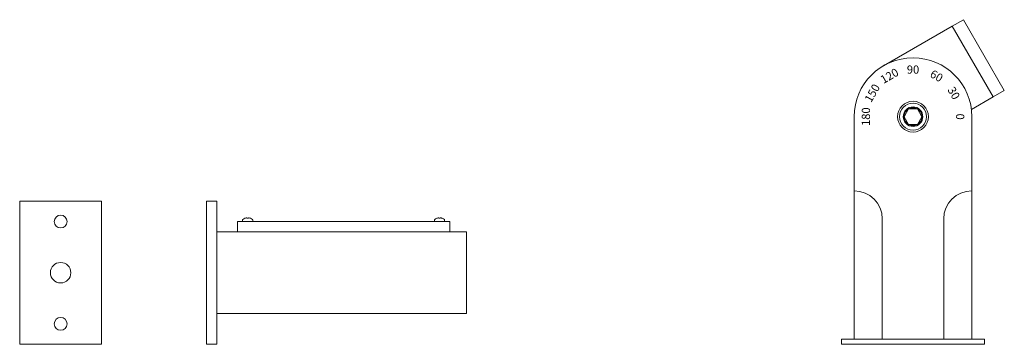
# Model space of a CAD drawing. Extents: x -38 to 80, y -46 to 37.
# Drawn here: x 2 to 26, y -45 to -37 of the extents above; entities that cross this region are included whole.
import ezdxf

# ---------------------------------------------------------------- set-up
doc = ezdxf.new("R2010")
doc.units = 0
doc.header["$LTSCALE"] = 0.25
doc.header["$MEASUREMENT"] = 0
doc.layers.get('0').update_dxf_attribs({"linetype": 'CONTINUOUS', "lineweight": 13})
doc.styles.add('ABADI', font='txt')

msp = doc.modelspace()

# ---------------------------------------------------------------- linework, layer by layer
for p, q in [((25.4759, -37.1345), (25.2052, -37.2908)), ((26.4759, -38.8666), (25.4759, -37.1345)), ((23.5273, -38.2595), (25.2052, -37.2908)), ((25.2052, -37.2908), (26.2052, -39.0228)), ((26.2052, -39.0228), (26.4759, -38.8666)), ((25.673, -39.3301), (26.2052, -39.0228)), ((22.8086, -44.9419), (22.8086, -39.5044)), ((25.6836, -39.5044), (25.6836, -44.9419)), ((12.9313, -42.0669), (7.7438, -42.0669)), ((7.7438, -42.0669), (7.7438, -42.3169)), ((7.8688, -42.0291), (7.8688, -42.0505)), ((7.8852, -42.0669), (8.1024, -42.0669)), ((7.9258, -41.9879), (7.9284, -41.9879)), ((7.9749, -41.9879), (8.0127, -41.9879)), ((8.0592, -41.9879), (8.0618, -41.9879)), ((8.1188, -42.0505), (8.1188, -42.0291)), ((12.5563, -42.0291), (12.5563, -42.0505)), ((12.5727, -42.0669), (12.7899, -42.0669)), ((12.6133, -41.9879), (12.6159, -41.9879)), ((12.6624, -41.9879), (12.7002, -41.9879)), ((12.7467, -41.9879), (12.7493, -41.9879)), ((12.8063, -42.0505), (12.8063, -42.0291)), ((12.9313, -42.3169), (12.9313, -42.0669)), ((23.4961, -42.0044), (23.4961, -44.9419)), ((24.9961, -42.0044), (24.9961, -44.9419)), ((13.3376, -42.3169), (7.2438, -42.3169)), ((13.3376, -44.3169), (13.3376, -42.3169)), ((13.3376, -44.3169), (7.2438, -44.3169))]:
    msp.add_line(p, q)
at = {"color": 8}
msp.add_lwpolyline([(24.4626, -39.5044), (24.3543, -39.3169), (24.1378, -39.3169), (24.0296, -39.5044), (24.1378, -39.6919), (24.3543, -39.6919)], close=True, dxfattribs=at)
for points in [[(2.4271, -41.5669), (4.4271, -41.5669), (4.4271, -45.0669), (2.4271, -45.0669)], [(7.2438, -45.0669), (6.9938, -45.0669), (6.9938, -41.5669), (7.2438, -41.5669)], [(22.4961, -45.0669), (25.9961, -45.0669), (25.9961, -44.9419), (22.4961, -44.9419)]]:
    msp.add_lwpolyline(points, close=True)
at = {"flags": 128}
for points in [[(7.9742, -41.9801), (7.9743, -41.9808), (7.9743, -41.9816), (7.9744, -41.9825), (7.9745, -41.9834), (7.9746, -41.9845), (7.9747, -41.9856), (7.9748, -41.9867), (7.9749, -41.9879)], [(8.0127, -41.9879), (8.0128, -41.9867), (8.0129, -41.9856), (8.013, -41.9845), (8.0131, -41.9834), (8.0132, -41.9825), (8.0133, -41.9816), (8.0133, -41.9808), (8.0134, -41.9801)], [(12.6617, -41.9801), (12.6618, -41.9808), (12.6618, -41.9816), (12.6619, -41.9825), (12.662, -41.9834), (12.6621, -41.9845), (12.6622, -41.9856), (12.6623, -41.9867), (12.6624, -41.9879)], [(12.7002, -41.9879), (12.7003, -41.9867), (12.7004, -41.9856), (12.7005, -41.9845), (12.7006, -41.9834), (12.7007, -41.9825), (12.7008, -41.9816), (12.7008, -41.9808), (12.7009, -41.9801)]]:
    msp.add_lwpolyline(points, dxfattribs=at)
for centre, radius in [((24.2461, -39.5044), 0.375), ((24.2461, -39.5044), 0.3281), ((24.2461, -39.5044), 0.2388), ((3.4271, -42.0669), 0.1562), ((3.4271, -43.3169), 0.25), ((3.4271, -44.5669), 0.1562)]:
    msp.add_circle(centre, radius)
at = {"color": 8}
msp.add_circle((24.2461, -39.5044), 0.2165, dxfattribs=at)
for centre, radius, start, end in [((24.2461, -39.5044), 1.4375, 0, 180), ((22.8086, -42.0044), 0.6875, 0, 90), ((25.6836, -42.0044), 0.6875, 90, 180), ((7.8852, -42.0291), 0.0164, 127.70975, 180), ((7.8852, -42.0505), 0.0164, 180, 270), ((7.9938, -42.1695), 0.1939, 110.54086, 127.70975), ((7.9938, -42.1711), 0.1945, 100.77555, 109.63099), ((7.9815, -42.1426), 0.1643, 94.75542, 97.90877), ((7.9637, -42.0112), 0.033, 71.92772, 78.78732), ((8.0239, -42.0112), 0.033, 101.21268, 108.07228), ((8.0061, -42.1426), 0.1643, 82.09123, 85.24458), ((7.9938, -42.1711), 0.1945, 70.36901, 79.22445), ((7.9938, -42.1695), 0.1939, 52.29025, 69.45914), ((8.1024, -42.0505), 0.0164, 270, 0), ((8.1024, -42.0291), 0.0164, 0, 52.29025), ((12.5727, -42.0291), 0.0164, 127.70975, 180), ((12.5727, -42.0505), 0.0164, 180, 270), ((12.6813, -42.1695), 0.1939, 110.54086, 127.70975), ((12.6813, -42.1711), 0.1945, 100.77555, 109.63099), ((12.669, -42.1426), 0.1643, 94.75542, 97.90877), ((12.6512, -42.0112), 0.033, 71.92772, 78.78732), ((12.7114, -42.0112), 0.033, 101.21268, 108.07228), ((12.6936, -42.1426), 0.1643, 82.09123, 85.24458), ((12.6813, -42.1711), 0.1945, 70.36901, 79.22445), ((12.6813, -42.1695), 0.1939, 52.29025, 69.45914), ((12.7899, -42.0505), 0.0164, 270, 0), ((12.7899, -42.0291), 0.0164, 0, 52.29025)]:
    msp.add_arc(centre, radius, start, end)
for points in [[(7.9589, -41.9798), (7.9585, -41.9799), (7.9579, -41.98), (7.9574, -41.9801)], [(7.9742, -41.9801), (7.9742, -41.98), (7.9741, -41.9799), (7.9739, -41.9798)], [(8.0137, -41.9798), (8.0135, -41.9799), (8.0134, -41.98), (8.0134, -41.9801)], [(8.0302, -41.9801), (8.0297, -41.98), (8.0291, -41.9799), (8.0287, -41.9798)], [(12.6464, -41.9798), (12.646, -41.9799), (12.6454, -41.98), (12.6449, -41.9801)], [(12.6617, -41.9801), (12.6617, -41.98), (12.6616, -41.9799), (12.6614, -41.9798)], [(12.7012, -41.9798), (12.701, -41.9799), (12.7009, -41.98), (12.7009, -41.9801)], [(12.7177, -41.9801), (12.7172, -41.98), (12.7166, -41.9799), (12.7162, -41.9798)]]:
    msp.add_open_spline(points, degree=3)
for points in [[(7.9701, -41.9788), (7.9699, -41.9788), (7.9697, -41.9788), (7.9694, -41.9788), (7.9691, -41.9788), (7.9687, -41.9788), (7.9683, -41.9788), (7.9682, -41.9788), (7.9681, -41.9788), (7.9679, -41.9788)], [(8.0197, -41.9788), (8.0193, -41.9788), (8.0189, -41.9788), (8.0186, -41.9788), (8.0182, -41.9788), (8.0179, -41.9788), (8.0177, -41.9788), (8.0177, -41.9788), (8.0176, -41.9788), (8.0175, -41.9788)], [(12.6576, -41.9788), (12.6574, -41.9788), (12.6572, -41.9788), (12.6569, -41.9788), (12.6566, -41.9788), (12.6562, -41.9788), (12.6558, -41.9788), (12.6557, -41.9788), (12.6556, -41.9788), (12.6554, -41.9788)], [(12.7072, -41.9788), (12.7068, -41.9788), (12.7064, -41.9788), (12.7061, -41.9788), (12.7057, -41.9788), (12.7054, -41.9788), (12.7052, -41.9788), (12.7052, -41.9788), (12.7051, -41.9788), (12.705, -41.9788)]]:
    msp.add_open_spline(points, degree=3, knots=[0, 0, 0, 0, 0.000029700746, 0.000029700746, 0.000029700746, 0.000059402969, 0.000059402969, 0.000059402969, 0.00006914909, 0.00006914909, 0.00006914909, 0.00006914909])

# ---------------------------------------------------------------- texts
at = {"char_height": 0.2, "width": 0.631111, "attachment_point": 5, "style": 'ABADI'}
for s, insert, rotation in [('120', (23.6836, -38.5302), 30), ('60', (24.8086, -38.5302), 330), ('150', (23.2718, -38.9419), 60), ('30', (25.2203, -38.9419), 300), ('180', (23.1211, -39.5044), 90), ('0', (25.3711, -39.5044), 270)]:
    msp.add_mtext(s, dxfattribs=dict(at, insert=insert, rotation=rotation))
at = {"insert": (24.2461, -38.3794), "char_height": 0.2, "width": 0.631111, "attachment_point": 5, "style": 'ABADI'}
msp.add_mtext('90', dxfattribs=at)

doc.saveas('drawing.dxf')
